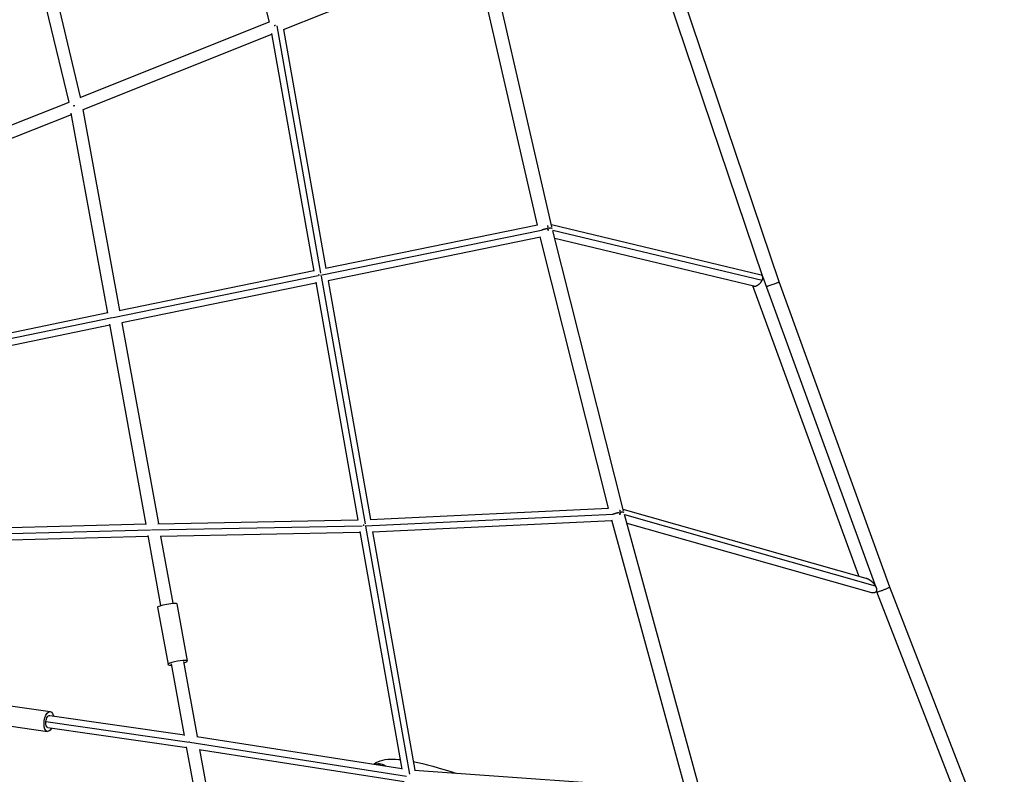
# Model space of a CAD drawing. Units: millimetres. Extents: x -5401 to 5375, y -5702 to 4984.
# Drawn here: x 1641 to 3148, y -365 to 790 of the extents above; entities that cross this region are included whole.
import ezdxf

# ---------------------------------------------------------------- set-up
doc = ezdxf.new("R2010")
doc.units = ezdxf.units.MM
doc.header["$LTSCALE"] = 20
doc.layers.add('2d', color=230, linetype='Continuous')

msp = doc.modelspace()

# ---------------------------------------------------------------- linework, layer by layer
at = {"layer": '2d'}
for p, q in [((1933, 1140.6), (2023.3, 786.2)), ((1716.9, 663.6), (1644.1, 968)), ((1734.7, 671.1), (1661.5, 977.1)), ((2045.2, 774.7), (2338.1, 891.7)), ((2433.7, 475.4), (2337.8, 892.7)), ((2455.8, 473.1), (2356.9, 903.5)), ((2803.2, 388.6), (2644.4, 859.6)), ((2778.4, 396.4), (2624.4, 853.1)), ((1734.1, 670.8), (2023.2, 786.4)), ((2026.9, 768.9), (2091.3, 405.3)), ((2034.9, 780.2), (2101.9, 402)), ((2045.2, 774.7), (2109.9, 409.2)), ((1738.7, 652.2), (2027.2, 767.5)), ((1433.5, 550.7), (1716.9, 663.9)), ((1794.7, 344.9), (1738.7, 652.2)), ((1438, 532.1), (1720.7, 645)), ((1776.1, 340.8), (1720.4, 646.6)), ((2439.8, 467.3), (2101.7, 398.2)), ((2433.7, 475.4), (2109.2, 409)), ((2450.2, 469.5), (2448.6, 469.1)), ((2451, 468.9), (2450.2, 469.1)), ((2776, 399), (2455.1, 475.8)), ((2777.2, 390.8), (2457.1, 467.4)), ((2438.1, 456.9), (2113.3, 390.5)), ((2542.5, 42.5), (2438, 457.5)), ((2565.2, 38.3), (2457.3, 466.9)), ((2764.9, 382.2), (2460.2, 455.1)), ((2098, 397.7), (1784.5, 333.8)), ((2091.3, 405.4), (1793.5, 344.6)), ((2102.7, 397.5), (2169.8, 18.6)), ((2951.8, -79.1), (2778.2, 397.1)), ((2094.6, 386.7), (1797.9, 326.2)), ((2094.4, 388), (2158.9, 24.2)), ((2113.3, 390.5), (2178, 25.1)), ((2925.1, -61.3), (2763.3, 382.5)), ((2972.7, -78.2), (2803.2, 388.6)), ((1782.7, 333.5), (1587.2, 293.1)), ((1776.1, 341.1), (1589.1, 302.4)), ((1779.5, 322.4), (1592.9, 283.8)), ((1834.9, 17.7), (1779.2, 323.8)), ((1854.1, 18.8), (1798.1, 326.2)), ((2170, 15.3), (2549.4, 33.4)), ((2177.5, 25.1), (2542.5, 42.5)), ((2558.7, 33.8), (2559.8, 33.9)), ((2559.9, 34.6), (2560.6, 34.4)), ((2564.5, 40.9), (2936, -64.4)), ((2683.7, -394.2), (2566.7, 32.8)), ((2566.7, 32.7), (2950.4, -76.2)), ((1532.3, 10.5), (1834.8, 18.3)), ((1843.2, 9.1), (2165.5, 15.2)), ((1853, 18.7), (2158.8, 24.5)), ((2181.3, 6.2), (2547.4, 23.7)), ((2660.3, -388.1), (2547.3, 24.1)), ((2570.3, 19.5), (2944.7, -86.7)), ((1521.7, 0.8), (1841.6, 9.1)), ((1857.5, -106.4), (1838.1, 0.6)), ((1857.1, -0.2), (2162.1, 5.6)), ((2161.9, 6.7), (2226.3, -356.8)), ((2170.5, 15), (2237.7, -364.6)), ((2181.3, 6.2), (2245.9, -358.5)), ((1536.1, -8.4), (1838.3, -0.6)), ((1876.2, -103), (1857.5, -0.2)), ((2953, -85.6), (2952.3, -83.8)), ((3122.6, -521.7), (2953, -85.6)), ((3147.9, -528.7), (2972.7, -78.2)), ((1882, -103.8), (1897.9, -191.3)), ((1852.5, -109.2), (1868.4, -196.7)), ((1893.7, -305.2), (1873.8, -195.7)), ((1913.4, -307.1), (1892.5, -192.3)), ((1609.2, -257.2), (1688.3, -268.6)), ((1681.7, -283.9), (1900.5, -315.4)), ((1687.4, -274.5), (1893.5, -304.1)), ((1604.8, -287.9), (1683.9, -299.2)), ((1684.7, -293.3), (1897.1, -323.9)), ((1901.8, -315.6), (2233.1, -367.4)), ((1912.5, -306.9), (2226.2, -356)), ((1939.5, -556.7), (1896.9, -322.9)), ((1916.1, -326.7), (2229.7, -375.8)), ((1960, -563.4), (1917, -326.9)), ((2245.6, -358.5), (2660.3, -388.1))]:
    msp.add_line(p, q, dxfattribs=at)
at = {"layer": '2d', "extrusion": (0, 0, -1)}
for centre, major_axis, ratio, start_param, end_param in [((1867.2, -106.5), (14.8, 2.7), 0.156996, 3.141593, 6.283185), ((1686.1, -283.9), (2.2, 15.3), 0.460264, 2.230526, 7.194252), ((1686.1, -283.9), (1.35, 9.4), 0.460264, 3.141593, 4.6463), ((1686.1, -283.9), (1.35, 9.4), 0.460264, 4.6463, 6.283185)]:
    msp.add_ellipse(centre, major_axis=major_axis, ratio=ratio, start_param=start_param, end_param=end_param, dxfattribs=at)
at = {"layer": '2d'}
msp.add_ellipse((1883.1, -194), major_axis=(14.8, 2.7), ratio=0.156996, start_param=-0.884943, end_param=4.026536, dxfattribs=at)
for points, weights in [([(2030.9, 781), (2031.5, 781.2), (2032.1, 781.3), (2032.7, 781.5)], [0.87914905922, 0.891653347042, 0.90767673373, 0.927219219284]), ([(1724, 658.2), (1724.5, 658.4), (1725.1, 658.5), (1725.6, 658.6)], [0.524370444978, 0.51755549702, 0.512256457529, 0.508473326507]), ([(2439.7, 468.1), (2442.1, 469), (2445.1, 469.8), (2448.2, 470.5)], [0.555974485936, 0.505795081178, 0.48988782099, 0.50825270537]), ([(2450.2, 469.5), (2450.2, 471.3), (2449.9, 473.2), (2449.3, 474.7)], [1, 0.843095708476, 0.72387557429, 0.642339597441]), ([(2450.2, 469.1), (2450.2, 469.2), (2450.2, 469.3), (2450.2, 469.5)], [1, 0.999865930724, 0.999865930724, 1]), ([(2450.2, 467.1), (2450.3, 467.8), (2450.3, 468.5), (2450.2, 469.1)], [0.83491850924, 0.884313364612, 0.939340528198, 1]), ([(2451.3, 471), (2454.2, 471.4), (2455.8, 471.2), (2456.2, 470.9)], [0.543865470018, 0.602576776105, 0.721419646779, 0.900394082041]), ([(2099.5, 398.5), (2099.4, 399), (2099.4, 399.4), (2099.3, 399.8)], [0.951693562269, 0.912422089754, 0.875751726459, 0.841682472382]), ([(2778.2, 397.1), (2777.8, 398.1), (2777.1, 398.8), (2776, 399)], [1, 0.896255791631, 0.819542987491, 0.769861587579]), ([(2777.2, 390.8), (2778.4, 393.3), (2778.8, 395.5), (2778.2, 397.1)], [1, 0.94353768166, 0.94353768166, 1]), ([(2764.9, 382.2), (2769.1, 381.2), (2774.4, 385.4), (2777.2, 390.8)], [0.769861587579, 0.628870040541, 0.705582844681, 1]), ([(2783.8, 381.7), (2788.5, 382.8), (2803.4, 388.2), (2803.2, 388.6)], [0.790011627145, 0.343036016905, 0.41303214119, 1]), ([(1783.4, 334.2), (1783.4, 334.3), (1783.4, 334.5), (1783.4, 334.6)], [0.951881660117, 0.937625994347, 0.923709368052, 0.910131781233]), ([(2549.4, 33.5), (2551.9, 34.4), (2555, 35.3), (2558.1, 36)], [0.550430282846, 0.501671907732, 0.488891657362, 0.512089531736]), ([(2559.4, 39.6), (2559.8, 38.1), (2559.9, 36.3), (2559.9, 34.6)], [0.657406114275, 0.73721274759, 0.851410709498, 1]), ([(2559.8, 33.9), (2559.8, 33.4), (2559.7, 32.9), (2559.6, 32.5)], [1, 0.955060147695, 0.913266139642, 0.87461797584]), ([(2559.9, 34.6), (2559.8, 34.4), (2559.8, 34.1), (2559.8, 33.9)], [1, 0.99954301964, 0.99954301964, 1]), ([(2560.8, 36.5), (2563.7, 36.9), (2565.3, 36.8), (2565.6, 36.4)], [0.547256762854, 0.609384405345, 0.733921503487, 0.920868057281]), ([(2167.3, 17.5), (2167.2, 16.8), (2167.2, 16.1), (2167.3, 15.4)], [0.808216562337, 0.85903533697, 0.916174959994, 0.979635431408]), ([(1842.2, 10), (1842.2, 9.8), (1842.2, 9.7), (1842.2, 9.6)], [0.918561126086, 0.929039427356, 0.939714550073, 0.950586494236]), ([(2936, -64.4), (2942.1, -66.2), (2947.5, -71.2), (2950.4, -76.2)], [0.565202516972, 0.580557536753, 0.725490031096, 1]), ([(2951.8, -79.1), (2953.8, -84.6), (2951.9, -88.7), (2944.7, -86.7)], [1, 0.692960411137, 0.548027916794, 0.565202516972]), ([(2950.4, -76.2), (2951, -77.2), (2951.4, -78.1), (2951.8, -79.1)], [1, 0.994543982232, 0.994543982232, 1]), ([(2953, -85.6), (2953.5, -86.8), (2973.1, -79.4), (2972.7, -78.2)], [1, 0.333788615294, 0.333788615294, 1]), ([(2953, -85.6), (2953, -85.6), (2953, -85.6), (2953, -85.6)], [1, 0.999999844539, 0.999999844539, 1]), ([(1901, -314.7), (1901, -314.8), (1901, -314.9), (1901, -314.9)], [0.930484228015, 0.937791457699, 0.945191879123, 0.952685492288])]:
    msp.add_rational_spline(points, weights, degree=3, dxfattribs=at)
for points, knots in [([(2182.7, -349.2), (2184.9, -347.6), (2187.2, -346.4), (2199.5, -341.1), (2209.3, -341), (2221.9, -342), (2222.8, -342), (2223.7, -342.1)], [1.6372208, 1.6372208, 1.6372208, 1.6372208, 1.6818682, 1.6818682, 1.8797355, 1.8797355, 1.8954717, 1.8954717, 1.8954717, 1.8954717]), ([(2201.7, -352.2), (2201.1, -351.8), (2200.6, -351.5), (2199.4, -350.9), (2198.8, -350.6), (2197.7, -350.1), (2197.1, -349.9), (2195.3, -349.4), (2194.1, -349.1), (2192.3, -348.9), (2191.6, -348.9), (2190.4, -348.9), (2189.8, -348.9), (2188.5, -349.1), (2187.9, -349.1), (2186.7, -349.4), (2186.1, -349.5), (2185.6, -349.7)], [0.10389227, 0.10389227, 0.10389227, 0.10389227, 0.1059361, 0.1059361, 0.1077919, 0.1077919, 0.1096477, 0.1096477, 0.11335931, 0.11335931, 0.11521511, 0.11521511, 0.11707092, 0.11707092, 0.11892672, 0.11892672, 0.12068759, 0.12068759, 0.12068759, 0.12068759]), ([(2201.5, -352.2), (2201, -351.8), (2200.5, -351.5), (2199.4, -350.9), (2198.8, -350.7), (2197.7, -350.2), (2197.1, -350), (2195.3, -349.4), (2194.1, -349.2), (2192.2, -349), (2191.6, -349), (2190.3, -349), (2189.7, -349), (2188.5, -349.1), (2187.9, -349.2), (2186.7, -349.4), (2186.2, -349.6), (2185.7, -349.7)], [0.10404745, 0.10404745, 0.10404745, 0.10404745, 0.1059361, 0.1059361, 0.1077919, 0.1077919, 0.1096477, 0.1096477, 0.11335931, 0.11335931, 0.11521511, 0.11521511, 0.11707092, 0.11707092, 0.11892672, 0.11892672, 0.12053245, 0.12053245, 0.12053245, 0.12053245])]:
    msp.add_open_spline(points, degree=3, knots=knots, dxfattribs=at)
msp.add_open_spline([(2243.6, -345.1), (2261.8, -348.6), (2283.6, -354.7), (2308.7, -363)], degree=3, dxfattribs=at)

doc.saveas('drawing.dxf')
